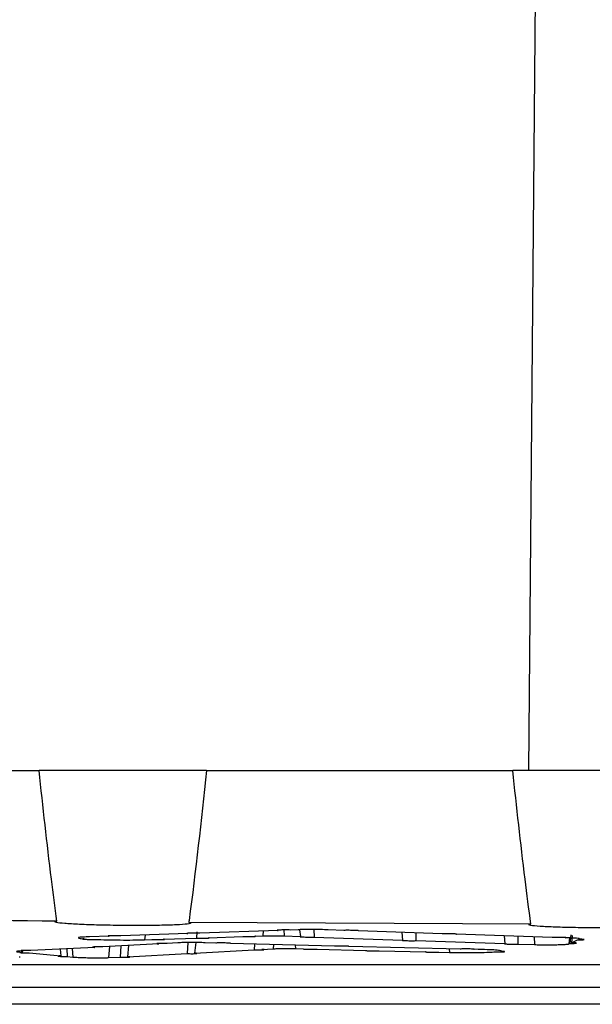
# Model space of a CAD drawing. Units: inches. Extents: x 0.3 to 33.8, y 0.2 to 21.7.
# Drawn here: x 16.9 to 17.1, y 9.2 to 9.6 of the extents above; entities that cross this region are included whole.
import ezdxf

# ---------------------------------------------------------------- set-up
doc = ezdxf.new("R2010")
doc.units = ezdxf.units.IN
doc.header["$MEASUREMENT"] = 0

msp = doc.modelspace()

# ---------------------------------------------------------------- linework, layer by layer
at = {"color": 7, "linetype": 'Continuous', "lineweight": 25}
for p, q in [((17.09053, 9.27191), (17.09511, 9.79691)), ((16.68233, 9.27191), (16.88379, 9.27191)), ((16.95453, 9.27191), (16.88379, 9.27191)), ((16.95453, 9.27191), (17.08379, 9.27191)), ((17.15453, 9.27191), (17.08379, 9.27191)), ((17.09142, 9.20711), (16.94698, 9.20778)), ((16.98466, 9.20442), (16.95166, 9.20325)), ((16.98444, 9.20445), (16.98466, 9.20442)), ((16.99317, 9.20473), (16.98993, 9.20461)), ((16.99379, 9.20475), (16.9941, 9.20186)), ((16.99985, 9.20481), (16.9999, 9.20165)), ((17.01251, 9.20446), (17.00583, 9.20471)), ((17.05396, 9.20301), (17.0186, 9.20425)), ((16.91332, 9.20199), (16.905, 9.20174)), ((16.91302, 9.20203), (16.91332, 9.20199)), ((16.94653, 9.20308), (16.91833, 9.20215)), ((16.92835, 9.20049), (16.93142, 9.20058)), ((16.93631, 9.20074), (16.95031, 9.2012)), ((16.94627, 9.20311), (16.94653, 9.20308)), ((16.9504, 9.20385), (16.95031, 9.2012)), ((16.95526, 9.20136), (16.96979, 9.20186)), ((16.97482, 9.20203), (16.97821, 9.20215)), ((16.98723, 9.20212), (16.9941, 9.20186)), ((16.9999, 9.20165), (17.0373, 9.20032)), ((17.03695, 9.20361), (17.0373, 9.20032)), ((17.04287, 9.2034), (17.04291, 9.20012)), ((17.04291, 9.20012), (17.0805, 9.19886)), ((17.10038, 9.20148), (17.05987, 9.20281)), ((17.08014, 9.20215), (17.0805, 9.19886)), ((17.08588, 9.20196), (17.08592, 9.19868)), ((17.10802, 9.20124), (17.10611, 9.2013)), ((17.1083, 9.2026), (17.10794, 9.19894)), ((17.10889, 9.20229), (17.10855, 9.19923)), ((17.10855, 9.19923), (17.11109, 9.20043)), ((17.11173, 9.20073), (17.112, 9.20086)), ((16.87707, 9.19576), (16.87558, 9.19569)), ((16.90731, 9.19729), (16.88035, 9.19592)), ((16.89265, 9.19654), (16.893, 9.19368)), ((16.89545, 9.19669), (16.89566, 9.19343)), ((16.93431, 9.19875), (16.91072, 9.19747)), ((16.91826, 9.19788), (16.91798, 9.19319)), ((16.92159, 9.19806), (16.92104, 9.19334)), ((16.94243, 9.19921), (16.93784, 9.19895)), ((16.94654, 9.19931), (16.94625, 9.19465)), ((16.94998, 9.19931), (16.94946, 9.19482)), ((16.94946, 9.19482), (16.97454, 9.19622)), ((16.95847, 9.19912), (16.95385, 9.19925)), ((17.00856, 9.19782), (16.9646, 9.19895)), ((16.97469, 9.19869), (16.97454, 9.19622)), ((16.97789, 9.19641), (16.98263, 9.19669)), ((16.99198, 9.19674), (16.99541, 9.19665)), ((17.00118, 9.1965), (17.02166, 9.196)), ((17.06164, 9.19658), (17.0145, 9.19767)), ((17.02734, 9.19586), (17.04703, 9.1954)), ((17.06922, 9.19642), (17.06739, 9.19646)), ((17.08592, 9.19868), (17.09298, 9.19845)), ((17.1075, 9.19873), (17.10794, 9.19894)), ((16.87523, 9.19533), (16.87685, 9.19518)), ((16.87964, 9.19492), (16.893, 9.19368)), ((16.89566, 9.19343), (16.89809, 9.1932)), ((16.91308, 9.19295), (16.91798, 9.19319)), ((16.92104, 9.19334), (16.94625, 9.19465)), ((17.05261, 9.19528), (17.05704, 9.19518)), ((17.65086, 9.18991), (16.58752, 9.18991)), ((16.59602, 9.18046), (17.64236, 9.18046)), ((17.63319, 9.17324), (16.60519, 9.17324))]:
    msp.add_line(p, q, dxfattribs=at)
at = {"color": 8, "linetype": 'Continuous', "lineweight": 25}
for p, q in [((16.97836, 9.2042), (16.97821, 9.20215)), ((16.98708, 9.20463), (16.98723, 9.20212)), ((16.9285, 9.20248), (16.92835, 9.20049)), ((17.09279, 9.20173), (17.09298, 9.19845)), ((17.10777, 9.20125), (17.1075, 9.19873)), ((16.89775, 9.1968), (16.89809, 9.1932)), ((16.9135, 9.19762), (16.91308, 9.19295)), ((16.98279, 9.19848), (16.98263, 9.19669)), ((16.99191, 9.19825), (16.99198, 9.19674)), ((17.05698, 9.19669), (17.05704, 9.19518))]:
    msp.add_line(p, q, dxfattribs=at)
at = {"color": 7, "linetype": 'Continuous', "lineweight": 25}
for points, knots in [([(16.89126, 9.20829), (16.89049, 9.21422), (16.88774, 9.2354), (16.88544, 9.25662), (16.88379, 9.27191)], [0, 0, 0, 0, 0.2799608, 1, 1, 1, 1]), ([(16.95453, 9.27191), (16.95221, 9.2508), (16.94987, 9.2294), (16.94702, 9.20807), (16.94698, 9.20778)], [0, 0, 0, 0, 0.986569, 1, 1, 1, 1]), ([(17.09142, 9.20711), (17.0906, 9.21343), (17.08778, 9.235), (17.08544, 9.25662), (17.08379, 9.27191)], [0, 0, 0, 0, 0.293145, 1, 1, 1, 1]), ([(16.89126, 9.20829), (16.8253, 9.20912), (16.7533, 9.21003), (16.68131, 9.21137), (16.67527, 9.21148)], [0, 0, 0, 0, 0.916193, 1, 1, 1, 1]), ([(16.94698, 9.20778), (16.94723, 9.20773), (16.94809, 9.20753), (16.94746, 9.2072), (16.9436, 9.20684), (16.93695, 9.20659), (16.9283, 9.20647), (16.91862, 9.2065), (16.909, 9.20667), (16.90052, 9.20697), (16.89413, 9.20735), (16.89058, 9.20777), (16.89025, 9.20809), (16.89108, 9.20826), (16.89126, 9.20829)], [0, 0, 0, 0, 0.037298, 0.130951, 0.224592, 0.318171, 0.411665, 0.505089, 0.598494, 0.691936, 0.785457, 0.87906, 0.972711, 1, 1, 1, 1]), ([(16.98993, 9.20461), (16.98956, 9.20462), (16.98876, 9.20464), (16.98745, 9.20464), (16.98634, 9.20463), (16.9854, 9.2046), (16.98471, 9.20457), (16.98433, 9.20452), (16.98438, 9.2045), (16.9844, 9.20449)], [0, 0, 0, 0, 0.144948, 0.315899, 0.486768, 0.593499, 0.764635, 0.935766, 1, 1, 1, 1]), ([(17.00583, 9.20471), (17.00579, 9.20471), (17.00485, 9.20474), (17.00275, 9.20479), (16.99939, 9.20483), (16.99612, 9.20481), (16.99413, 9.20477), (16.99326, 9.20474), (16.99317, 9.20473)], [0, 0, 0, 0, 0.011082, 0.251767, 0.492279, 0.732635, 0.97296, 1, 1, 1, 1]), ([(17.0186, 9.20425), (17.01865, 9.20426), (17.01877, 9.20429), (17.01852, 9.20435), (17.01793, 9.2044), (17.01708, 9.20444), (17.01602, 9.20447), (17.01467, 9.20448), (17.01345, 9.20448), (17.01278, 9.20447), (17.01251, 9.20446)], [0, 0, 0, 0, 0.103521, 0.24576, 0.388029, 0.477229, 0.619212, 0.761198, 0.903103, 1, 1, 1, 1]), ([(17.14689, 9.20711), (17.14692, 9.2071), (17.14769, 9.20696), (17.14804, 9.20667), (17.1453, 9.20626), (17.13961, 9.20591), (17.13161, 9.20566), (17.12221, 9.20554), (17.11247, 9.20556), (17.10349, 9.20574), (17.09626, 9.20603), (17.09166, 9.20641), (17.09016, 9.20679), (17.09106, 9.20702), (17.09142, 9.20711)], [0, 0, 0, 0, 0.003931, 0.097331, 0.190772, 0.2842, 0.377566, 0.470848, 0.56406, 0.657253, 0.750483, 0.843792, 0.937182, 1, 1, 1, 1]), ([(16.905, 9.20174), (16.90407, 9.2017), (16.90195, 9.20162), (16.90028, 9.20146), (16.90039, 9.20134), (16.90043, 9.2013)], [0, 0, 0, 0, 0.335835, 0.763706, 1, 1, 1, 1]), ([(16.90039, 9.20119), (16.90084, 9.20111), (16.90139, 9.20101), (16.90259, 9.20091), (16.90281, 9.2009)], [0, 0, 0, 0, 0.811801, 1, 1, 1, 1]), ([(16.90281, 9.2009), (16.90277, 9.20089), (16.90251, 9.20088), (16.90224, 9.20085), (16.90228, 9.20083), (16.90229, 9.20082)], [0, 0, 0, 0, 0.127172, 0.711531, 1, 1, 1, 1]), ([(16.90229, 9.20079), (16.9024, 9.20078), (16.90258, 9.20075), (16.90322, 9.2007), (16.90407, 9.20066), (16.90524, 9.20063), (16.90649, 9.20062), (16.90737, 9.20062), (16.90779, 9.20062), (16.90787, 9.20063)], [0, 0, 0, 0, 0.171018, 0.278271, 0.449137, 0.620008, 0.790749, 0.961362, 1, 1, 1, 1]), ([(16.90787, 9.20063), (16.90812, 9.20062), (16.90995, 9.20055), (16.9138, 9.20045), (16.91943, 9.20038), (16.92455, 9.20039), (16.92716, 9.20046), (16.92835, 9.20049)], [0, 0, 0, 0, 0.039726, 0.290092, 0.540272, 0.790269, 1, 1, 1, 1]), ([(16.91833, 9.20215), (16.91796, 9.20216), (16.91718, 9.20218), (16.9159, 9.20219), (16.91486, 9.20219), (16.91397, 9.20217), (16.91331, 9.20214), (16.91294, 9.2021), (16.91298, 9.20207), (16.913, 9.20206)], [0, 0, 0, 0, 0.157457, 0.324594, 0.491623, 0.595952, 0.763173, 0.93039, 1, 1, 1, 1]), ([(16.93142, 9.20058), (16.93149, 9.20058), (16.93194, 9.20057), (16.93283, 9.20055), (16.93406, 9.20054), (16.93505, 9.20055), (16.93585, 9.20057), (16.93647, 9.20061), (16.93661, 9.20064), (16.93668, 9.20066)], [0, 0, 0, 0, 0.03473, 0.206448, 0.37801, 0.549477, 0.656576, 0.82829, 1, 1, 1, 1]), ([(16.93666, 9.20067), (16.93665, 9.20068), (16.93664, 9.20071), (16.93641, 9.20073), (16.93631, 9.20074)], [0, 0, 0, 0, 0.5733, 1, 1, 1, 1]), ([(16.95166, 9.20325), (16.95129, 9.20326), (16.9505, 9.20328), (16.94921, 9.20329), (16.94814, 9.20328), (16.94723, 9.20325), (16.94655, 9.20322), (16.94617, 9.20318), (16.94622, 9.20315), (16.94624, 9.20315)], [0, 0, 0, 0, 0.1514256, 0.3202953, 0.489069, 0.5944874, 0.7634892, 0.9324864, 1, 1, 1, 1]), ([(16.95031, 9.2012), (16.95036, 9.20119), (16.9508, 9.20118), (16.95169, 9.20116), (16.95294, 9.20116), (16.95395, 9.20117), (16.95477, 9.20119), (16.9554, 9.20123), (16.95555, 9.20126), (16.95562, 9.20128)], [0, 0, 0, 0, 0.027044, 0.200116, 0.373034, 0.545864, 0.653816, 0.82691, 1, 1, 1, 1]), ([(16.9556, 9.20129), (16.95559, 9.2013), (16.95558, 9.20133), (16.95536, 9.20135), (16.95526, 9.20136)], [0, 0, 0, 0, 0.582961, 1, 1, 1, 1]), ([(16.96979, 9.20186), (16.96983, 9.20185), (16.97025, 9.20184), (16.97114, 9.20183), (16.97242, 9.20182), (16.97344, 9.20183), (16.97428, 9.20186), (16.97493, 9.20189), (16.97508, 9.20193), (16.97516, 9.20195)], [0, 0, 0, 0, 0.018608, 0.193169, 0.367576, 0.541902, 0.65079, 0.825397, 1, 1, 1, 1]), ([(16.97513, 9.20196), (16.97513, 9.20197), (16.97512, 9.202), (16.9749, 9.20202), (16.97482, 9.20203)], [0, 0, 0, 0, 0.592455, 1, 1, 1, 1]), ([(16.97821, 9.20215), (16.97844, 9.20216), (16.97925, 9.20218), (16.98099, 9.20221), (16.98337, 9.2022), (16.98555, 9.20217), (16.98673, 9.20213), (16.98723, 9.20212)], [0, 0, 0, 0, 0.096175, 0.338579, 0.580834, 0.82302, 1, 1, 1, 1]), ([(16.9941, 9.20186), (16.99404, 9.20185), (16.9939, 9.20182), (16.99406, 9.20177), (16.99456, 9.20173), (16.99531, 9.20169), (16.99627, 9.20165), (16.99752, 9.20163), (16.9988, 9.20163), (16.99953, 9.20164), (16.9999, 9.20165)], [0, 0, 0, 0, 0.091635, 0.228993, 0.366402, 0.45257, 0.589735, 0.726902, 0.863978, 1, 1, 1, 1]), ([(17.0373, 9.20032), (17.03724, 9.2003), (17.03708, 9.20027), (17.03723, 9.20023), (17.03769, 9.20018), (17.0384, 9.20014), (17.0393, 9.20011), (17.0405, 9.2001), (17.04172, 9.2001), (17.04251, 9.20011), (17.04287, 9.20012), (17.04291, 9.20012)], [0, 0, 0, 0, 0.096575, 0.230493, 0.364453, 0.448454, 0.582162, 0.715873, 0.849498, 0.98308, 1, 1, 1, 1]), ([(17.05987, 9.20281), (17.05994, 9.20283), (17.06007, 9.20286), (17.05981, 9.20292), (17.05923, 9.20296), (17.0584, 9.203), (17.05738, 9.20303), (17.05607, 9.20304), (17.05488, 9.20303), (17.05423, 9.20302), (17.05396, 9.20301)], [0, 0, 0, 0, 0.116696, 0.255866, 0.39505, 0.482306, 0.621196, 0.760089, 0.89891, 1, 1, 1, 1]), ([(17.10611, 9.2013), (17.10616, 9.20131), (17.10631, 9.20134), (17.1062, 9.20139), (17.10568, 9.20144), (17.10481, 9.20148), (17.10368, 9.20151), (17.10243, 9.20151), (17.10127, 9.20151), (17.10065, 9.20149), (17.10038, 9.20148)], [0, 0, 0, 0, 0.082244, 0.218093, 0.35397, 0.489791, 0.625497, 0.761081, 0.896589, 1, 1, 1, 1]), ([(17.11196, 9.2009), (17.11196, 9.20093), (17.11196, 9.201), (17.11089, 9.20111), (17.10934, 9.2012), (17.10825, 9.20123), (17.10802, 9.20124)], [0, 0, 0, 0, 0.202359, 0.553192, 0.903932, 1, 1, 1, 1]), ([(17.11109, 9.20043), (17.11116, 9.20043), (17.11161, 9.20044), (17.11242, 9.20045), (17.1133, 9.20049), (17.11384, 9.20054), (17.11398, 9.20059), (17.1137, 9.20065), (17.11304, 9.20069), (17.1123, 9.20072), (17.11183, 9.20073), (17.11173, 9.20073)], [0, 0, 0, 0, 0.021082, 0.155212, 0.289394, 0.423694, 0.558114, 0.692604, 0.827086, 0.961482, 1, 1, 1, 1]), ([(16.88035, 9.19592), (16.88017, 9.19593), (16.87965, 9.19594), (16.87874, 9.19595), (16.87786, 9.19596), (16.87709, 9.19595), (16.8765, 9.19593), (16.87613, 9.1959), (16.87614, 9.19588), (16.87615, 9.19587)], [0, 0, 0, 0, 0.093937, 0.267516, 0.44095, 0.549296, 0.7228, 0.8963, 1, 1, 1, 1]), ([(16.87614, 9.19585), (16.87622, 9.19583), (16.87637, 9.1958), (16.87684, 9.19578), (16.87707, 9.19576)], [0, 0, 0, 0, 0.5047636, 1, 1, 1, 1]), ([(16.91072, 9.19747), (16.91041, 9.19748), (16.90974, 9.19749), (16.90868, 9.1975), (16.9078, 9.19749), (16.90709, 9.19747), (16.90657, 9.19744), (16.90633, 9.1974), (16.90647, 9.19735), (16.90686, 9.19731), (16.90721, 9.19729), (16.90731, 9.19729)], [0, 0, 0, 0, 0.109389, 0.2357814, 0.3620992, 0.4409989, 0.5674803, 0.6939583, 0.8205285, 0.9471768, 1, 1, 1, 1]), ([(16.93784, 9.19895), (16.93755, 9.19896), (16.93687, 9.19897), (16.93578, 9.19897), (16.93487, 9.19896), (16.93413, 9.19894), (16.93362, 9.19891), (16.93337, 9.19888), (16.93344, 9.19886), (16.93344, 9.19886)], [0, 0, 0, 0, 0.142656, 0.323261, 0.503776, 0.616531, 0.797321, 0.978105, 1, 1, 1, 1]), ([(16.93358, 9.19881), (16.93372, 9.1988), (16.93391, 9.19877), (16.93424, 9.19876), (16.93431, 9.19875)], [0, 0, 0, 0, 0.7803262, 1, 1, 1, 1]), ([(16.95385, 9.19925), (16.95298, 9.19927), (16.95112, 9.19931), (16.94806, 9.19933), (16.94515, 9.19931), (16.94335, 9.19926), (16.9426, 9.19922), (16.94243, 9.19921)], [0, 0, 0, 0, 0.210002, 0.45039, 0.690644, 0.930896, 1, 1, 1, 1]), ([(16.96462, 9.19897), (16.96462, 9.19897), (16.96464, 9.19899), (16.96442, 9.19903), (16.96381, 9.19908), (16.96288, 9.19912), (16.96176, 9.19915), (16.96058, 9.19916), (16.95947, 9.19915), (16.9588, 9.19913), (16.95851, 9.19912), (16.95847, 9.19912)], [0, 0, 0, 0, 0.02279, 0.159336, 0.295913, 0.432449, 0.568876, 0.705179, 0.841392, 0.977592, 1, 1, 1, 1]), ([(16.97454, 9.19622), (16.97468, 9.19622), (16.97516, 9.19621), (16.97605, 9.1962), (16.97708, 9.1962), (16.97785, 9.19622), (16.97844, 9.19624), (16.97862, 9.19627), (16.97873, 9.19628)], [0, 0, 0, 0, 0.084389, 0.282412, 0.480292, 0.678136, 0.801748, 1, 1, 1, 1]), ([(16.97877, 9.19631), (16.97878, 9.19631), (16.97882, 9.19633), (16.97855, 9.19637), (16.9781, 9.1964), (16.97789, 9.19641)], [0, 0, 0, 0, 0.151796, 0.580437, 1, 1, 1, 1]), ([(16.98263, 9.19669), (16.98288, 9.1967), (16.98363, 9.19674), (16.98538, 9.19678), (16.98784, 9.1968), (16.99015, 9.19678), (16.99147, 9.19675), (16.99198, 9.19674)], [0, 0, 0, 0, 0.121258, 0.363741, 0.606047, 0.84822, 1, 1, 1, 1]), ([(16.99541, 9.19665), (16.99538, 9.19664), (16.99532, 9.19661), (16.99553, 9.19657), (16.9961, 9.19653), (16.99694, 9.19649), (16.99797, 9.19647), (16.99907, 9.19646), (17.00011, 9.19646), (17.0008, 9.19648), (17.0011, 9.1965), (17.00118, 9.1965)], [0, 0, 0, 0, 0.076001, 0.201391, 0.326807, 0.452181, 0.577453, 0.702609, 0.827686, 0.952755, 1, 1, 1, 1]), ([(17.01453, 9.19769), (17.01453, 9.19769), (17.01456, 9.19771), (17.01435, 9.19775), (17.01377, 9.19779), (17.01289, 9.19783), (17.01182, 9.19785), (17.01069, 9.19786), (17.00961, 9.19785), (17.00892, 9.19783), (17.00862, 9.19782), (17.00856, 9.19782)], [0, 0, 0, 0, 0.017752, 0.152608, 0.287484, 0.422307, 0.557018, 0.691607, 0.826117, 0.960627, 1, 1, 1, 1]), ([(17.02166, 9.196), (17.02164, 9.19599), (17.02157, 9.19596), (17.02177, 9.19592), (17.02232, 9.19588), (17.02314, 9.19584), (17.02415, 9.19582), (17.02522, 9.19581), (17.02624, 9.19582), (17.02694, 9.19584), (17.02724, 9.19585), (17.02734, 9.19586)], [0, 0, 0, 0, 0.0789209, 0.2027288, 0.3265569, 0.450337, 0.5740137, 0.6975768, 0.8210666, 0.9445558, 1, 1, 1, 1]), ([(17.06739, 9.19646), (17.06742, 9.19646), (17.06749, 9.19649), (17.06729, 9.19653), (17.06674, 9.19657), (17.0659, 9.19661), (17.06488, 9.19663), (17.06378, 9.19663), (17.06275, 9.19662), (17.06204, 9.1966), (17.06173, 9.19658), (17.06164, 9.19658)], [0, 0, 0, 0, 0.076655, 0.201203, 0.32576, 0.450255, 0.574641, 0.698918, 0.823134, 0.947363, 1, 1, 1, 1]), ([(17.07872, 9.19561), (17.07886, 9.19565), (17.07926, 9.19577), (17.07853, 9.19597), (17.07599, 9.19618), (17.0726, 9.19633), (17.07011, 9.19639), (17.06922, 9.19642)], [0, 0, 0, 0, 0.131131, 0.376078, 0.621053, 0.865927, 1, 1, 1, 1]), ([(17.0805, 9.19886), (17.08042, 9.19884), (17.08025, 9.19882), (17.08038, 9.19877), (17.08082, 9.19873), (17.08148, 9.19869), (17.08234, 9.19866), (17.08348, 9.19865), (17.08465, 9.19865), (17.08546, 9.19867), (17.08584, 9.19868), (17.08592, 9.19868)], [0, 0, 0, 0, 0.102053, 0.232646, 0.363269, 0.445172, 0.575537, 0.705904, 0.836193, 0.966449, 1, 1, 1, 1]), ([(17.09298, 9.19845), (17.09333, 9.19844), (17.09455, 9.19841), (17.09699, 9.19837), (17.10015, 9.19837), (17.10311, 9.19842), (17.10551, 9.19851), (17.10705, 9.19862), (17.10736, 9.1987), (17.1075, 9.19873)], [0, 0, 0, 0, 0.063966, 0.22551, 0.386925, 0.548287, 0.709697, 0.871235, 1, 1, 1, 1]), ([(17.10794, 9.19894), (17.10803, 9.19894), (17.1085, 9.19894), (17.10931, 9.19896), (17.11015, 9.19899), (17.11067, 9.19904), (17.11081, 9.19909), (17.11055, 9.19914), (17.10992, 9.19919), (17.10918, 9.19921), (17.10869, 9.19922), (17.10855, 9.19923)], [0, 0, 0, 0, 0.032252, 0.162954, 0.293706, 0.424571, 0.555554, 0.686607, 0.817654, 0.948618, 1, 1, 1, 1]), ([(16.87558, 9.19569), (16.87525, 9.19567), (16.87444, 9.19562), (16.87405, 9.19552), (16.87445, 9.19541), (16.87505, 9.19535), (16.87523, 9.19533)], [0, 0, 0, 0, 0.22625, 0.547397, 0.868772, 1, 1, 1, 1]), ([(16.87578, 9.19309), (16.87579, 9.19309), (16.87593, 9.19313), (16.87567, 9.19317), (16.87542, 9.1932)], [0, 0, 0, 0, 0.071472, 1, 1, 1, 1]), ([(16.87685, 9.19518), (16.87664, 9.19518), (16.87617, 9.19517), (16.87575, 9.19514), (16.87563, 9.1951), (16.87587, 9.19505), (16.87643, 9.19501), (16.87725, 9.19497), (16.87823, 9.19494), (16.87906, 9.19492), (16.87951, 9.19492), (16.87964, 9.19492)], [0, 0, 0, 0, 0.105239, 0.226288, 0.347439, 0.468699, 0.590028, 0.711357, 0.832614, 0.95376, 1, 1, 1, 1]), ([(16.893, 9.19368), (16.89277, 9.19367), (16.89229, 9.19366), (16.89186, 9.19363), (16.89173, 9.1936), (16.89193, 9.19355), (16.89244, 9.19351), (16.89321, 9.19347), (16.89413, 9.19345), (16.89499, 9.19343), (16.89548, 9.19343), (16.89566, 9.19343)], [0, 0, 0, 0, 0.1098207, 0.2270433, 0.3443624, 0.461788, 0.5792839, 0.6967826, 0.8142148, 0.9315402, 1, 1, 1, 1]), ([(16.89809, 9.1932), (16.89859, 9.19316), (16.89962, 9.19308), (16.90207, 9.19298), (16.90493, 9.1929), (16.9079, 9.19286), (16.91062, 9.19287), (16.91226, 9.19291), (16.91295, 9.19294), (16.91308, 9.19295)], [0, 0, 0, 0, 0.151808, 0.31361, 0.47532, 0.63688, 0.798318, 0.959718, 1, 1, 1, 1]), ([(16.91798, 9.19319), (16.91821, 9.19318), (16.91873, 9.19316), (16.91963, 9.19315), (16.92056, 9.19315), (16.92123, 9.19316), (16.92175, 9.19318), (16.9219, 9.1932), (16.922, 9.19321)], [0, 0, 0, 0, 0.140093, 0.326117, 0.511988, 0.697791, 0.813859, 1, 1, 1, 1]), ([(16.92202, 9.19324), (16.92203, 9.19324), (16.92206, 9.19326), (16.92178, 9.19329), (16.92137, 9.19332), (16.92108, 9.19334), (16.92104, 9.19334)], [0, 0, 0, 0, 0.160307, 0.544882, 0.929598, 1, 1, 1, 1]), ([(16.94625, 9.19465), (16.94644, 9.19465), (16.94695, 9.19463), (16.94785, 9.19462), (16.94883, 9.19462), (16.94954, 9.19464), (16.95009, 9.19466), (16.95026, 9.19468), (16.95036, 9.19469)], [0, 0, 0, 0, 0.113734, 0.305433, 0.496985, 0.688486, 0.808123, 1, 1, 1, 1]), ([(16.95039, 9.19472), (16.9504, 9.19473), (16.95044, 9.19475), (16.95015, 9.19478), (16.94974, 9.19481), (16.94947, 9.19482), (16.94946, 9.19482)], [0, 0, 0, 0, 0.15864, 0.564427, 0.970325, 1, 1, 1, 1]), ([(17.04703, 9.1954), (17.047, 9.19539), (17.04692, 9.19537), (17.04712, 9.19533), (17.04765, 9.19528), (17.04845, 9.19525), (17.04943, 9.19523), (17.05049, 9.19522), (17.05148, 9.19523), (17.0522, 9.19525), (17.05251, 9.19527), (17.05261, 9.19528)], [0, 0, 0, 0, 0.081599, 0.20395, 0.326315, 0.448627, 0.570833, 0.692929, 0.814958, 0.936993, 1, 1, 1, 1]), ([(17.05704, 9.19518), (17.05762, 9.19517), (17.05987, 9.19512), (17.06414, 9.19509), (17.06942, 9.19512), (17.07366, 9.19522), (17.07555, 9.19532), (17.07635, 9.19537)], [0, 0, 0, 0, 0.0850262, 0.3308582, 0.5765685, 0.822265, 1, 1, 1, 1]), ([(17.07635, 9.19537), (17.07661, 9.19536), (17.07721, 9.19536), (17.07818, 9.19536), (17.07912, 9.19538), (17.07986, 9.19541), (17.0803, 9.19545), (17.0804, 9.19549), (17.08014, 9.19554), (17.07958, 9.19558), (17.079, 9.1956), (17.07872, 9.19561)], [0, 0, 0, 0, 0.087682, 0.201822, 0.315946, 0.430115, 0.544381, 0.658751, 0.773188, 0.887623, 1, 1, 1, 1])]:
    msp.add_open_spline(points, degree=3, knots=knots, dxfattribs=at)

doc.saveas('drawing.dxf')
